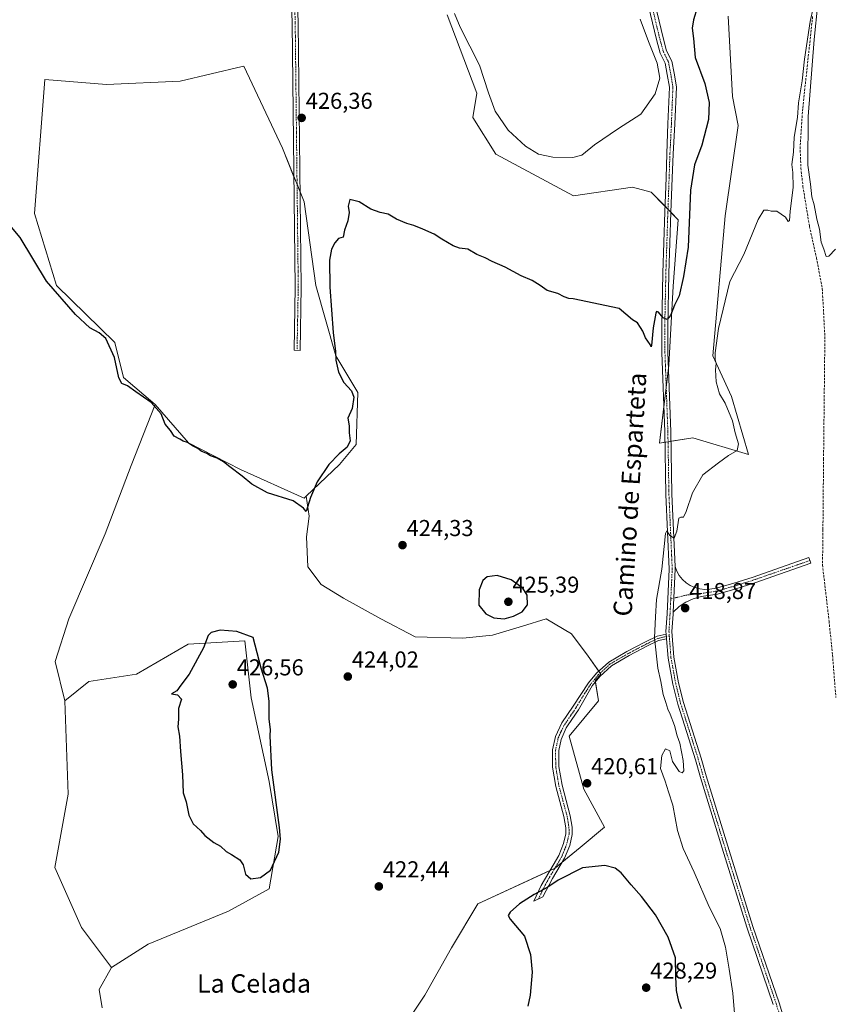
# Model space of a CAD drawing. Units: metres. Extents: x 614690 to 618157, y 4703928 to 4706301.
# Drawn here: x 615350 to 615705, y 4704284 to 4704712 of the extents above; entities that cross this region are included whole.
import ezdxf
from ezdxf.enums import TextEntityAlignment as Align

# ---------------------------------------------------------------- set-up
doc = ezdxf.new("R2010")
doc.units = ezdxf.units.M
doc.header["$MEASUREMENT"] = 0
doc.linetypes.add('TRAZO_Y_PUNTO', pattern=[1, 0.5, -0.25, 0, -0.25])
doc.linetypes.add('TRAZOSX2', pattern=[1.5, 1, -0.5])
for name, color, linetype, lineweight in [('Camino', 19, 'Continuous', 0), ('Camino Cxs', 19, 'Continuous', 0), ('Camino eje', 39, 'TRAZO_Y_PUNTO', 13), ('Carátula', 7, 'Continuous', 5), ('Corriente artificial lineal', 5, 'TRAZOSX2', 13), ('Cultivos herbáceos CxS', 92, 'Continuous', 0), ('Cultivos leñosos', 92, 'Continuous', 0), ('Cultivos leñosos CxS', 92, 'Continuous', 0), ('Curva de nivel maestra', 36, 'Continuous', 30), ('Curva de nivel normal', 36, 'Continuous', 0), ('Matorral', 135, 'Continuous', 0), ('Matorral CxS', 135, 'Continuous', 0), ('Pista no pavimentada', 254, 'Continuous', 13), ('Pista no pavimentada Cxs', 254, 'Continuous', 0), ('Pista pavimentada eje', 135, 'TRAZO_Y_PUNTO', 0), ('Punto de cota en terreno', 7, 'Continuous', 0), ('Rótulo de punto de cota en terreno', 19, 'Continuous', 0), ('Texto cartográfico', 19, 'Continuous', 0)]:
    doc.layers.add(name, color=color, linetype=linetype, lineweight=lineweight)
doc.styles.add('Arial', font='txt', dxfattribs={"height": 0.2})

# ---------------------------------------------------------------- blocks, each defined once
blk = doc.blocks.new('*U158')
at = {"layer": 'Cultivos herbáceos CxS', "color": 92, "linetype": 'Continuous', "lineweight": 0}
for points in [[(615536.33, 4704714.55, 429), (615549.22, 4704680.43, 428.17), (615547.59, 4704669.82, 427.46), (615557.6, 4704653.86, 426.93), (615591.39, 4704635.72, 427.3), (615617.04, 4704639.47, 427.2), (615625.18, 4704637.28, 427.11), (615636.99, 4704625.29, 426.33), (615634.75, 4704596.33, 425.43), (615632.91, 4704561.97, 423.91), (615628.82, 4704528.07, 421.82), (615643.27, 4704530.42, 421.73), (615667.61, 4704523.16, 419.12), (615660.12, 4704548.35, 419.36), (615651.96, 4704566.05, 420.09), (615657.4, 4704626.96, 420.49), (615663.03, 4704666.37, 421.28), (615660.6, 4704678.9, 421.82), (615658.65, 4704713.93, 422.52)], [(615513.88, 4704268.6, 422.93), (615526.69, 4704287.82, 423.18), (615538.22, 4704308.31, 423.28), (615549.75, 4704327.53, 422.76), (615583.06, 4704342.9, 423.4), (615594.19, 4704352.07, 422.97), (615604.84, 4704360.84, 421.67), (615595.88, 4704377.49, 420.58), (615589.47, 4704400.55, 422.17), (615602.28, 4704415.93, 421.34), (615600.83, 4704424.63, 421.52), (615603.25, 4704427.45, 421.33), (615597.69, 4704435.33, 421.86), (615590.55, 4704445.06, 422.97), (615579.52, 4704451.55, 423.82), (615569.14, 4704448.31, 424.09), (615556.16, 4704444.42, 424.49), (615543.18, 4704443.12, 424.67), (615522.42, 4704443.77, 424.38), (615507.5, 4704451.55, 424.48), (615491.28, 4704460.64, 424.61), (615481.54, 4704466.48, 424.71), (615475.7, 4704474.26, 424.79), (615475.06, 4704487.24, 424.79), (615476.35, 4704496.32, 424.88), (615474.97, 4704504.94, 425.08), (615489.42, 4704518.7, 424.66), (615496.71, 4704527.45, 424.34), (615496.71, 4704527.45, 424.34), (615497.44, 4704550.05, 424.53), (615487.96, 4704566.08, 425), (615479.22, 4704596.69, 425.67), (615474.12, 4704633.13, 425.97), (615464.64, 4704656.46, 426.23), (615447.88, 4704692.17, 427.34), (615447.16, 4704692, 427.46), (615420.18, 4704685.61, 427.45), (615388.11, 4704684.15, 427.21), (615361.15, 4704686.34, 426.4), (615356.77, 4704628.03, 425.38), (615366.25, 4704596.69, 425.29), (615391.76, 4704571.91, 425.43), (615395.4, 4704556.6, 424.94), (615409.25, 4704544.94, 424.92), (615398.8, 4704518.38, 423.73), (615387.55, 4704488.62, 423.15), (615371.68, 4704451.57, 422.38), (615365.72, 4704433.05, 422.44), (615369.91, 4704415.92, 422.81), (615371.36, 4704375.28, 422.62), (615365.55, 4704343.35, 421.22), (615377.16, 4704317.22, 421.15), (615390.21, 4704299.81, 421.31), (615384.91, 4704290.18, 421.14), (615386.23, 4704282.24, 421.39)]]:
    blk.add_polyline3d(points, dxfattribs=at)
blk = doc.blocks.new('5PATER')
at = {"layer": 'Carátula', "linetype": 'Continuous', "lineweight": 5}
h = blk.add_hatch(color=250, dxfattribs=at)
edge = h.paths.add_edge_path()
edge.add_ellipse((0, 0.01), major_axis=(-1.33, -1.34), ratio=0.999422, start_angle=0, end_angle=360)

msp = doc.modelspace()

# ---------------------------------------------------------------- linework, layer by layer
at = {"layer": 'Camino', "color": 19, "linetype": 'Continuous', "lineweight": 0}
for points in [[(615480.18, 4704807.35, 429.85), (615477.3, 4704805.37, 429.61), (615474.8, 4704802.93, 429.54), (615472.75, 4704800.11, 429.51), (615471.2, 4704796.99, 429.35), (615470.21, 4704793.65, 429.06), (615470.54, 4704768.42, 428.51), (615470.67, 4704740.32, 427.95), (615471.51, 4704710.84, 427.15), (615472.84, 4704595.98, 426.17), (615472.31, 4704568.44, 426.59), (615469.71, 4704568.49, 426.57), (615470.24, 4704595.99, 426.37), (615468.91, 4704710.79, 426.94), (615468.07, 4704740.28, 427.76), (615467.94, 4704768.4, 428.38), (615467.61, 4704793.58, 428.98), (615466.39, 4704796.19, 429.2), (615464.78, 4704798.58, 429.27), (615462.81, 4704800.68, 429.26), (615460.54, 4704802.44, 429.33), (615458.01, 4704803.82, 429.32)], [(615635.59, 4704474.42, 419.65), (615636.34, 4704472.36, 419.62), (615637.4, 4704470.45, 419.52), (615638.76, 4704468.73, 419.38), (615640.37, 4704467.25, 419.31), (615642.2, 4704466.04, 419.25), (615644.2, 4704465.15, 419.18), (615646.32, 4704464.58, 419.1), (615648.5, 4704464.36, 418.99), (615650.68, 4704464.49, 418.88), (615653.46, 4704464.91, 418.74), (615660.77, 4704467, 418.58), (615669.52, 4704469.74, 418.53), (615693.84, 4704478.2, 418.01), (615694.7, 4704475.74, 417.9), (615670.34, 4704467.27, 418.45), (615661.52, 4704464.51, 418.51), (615654.02, 4704462.37, 418.63), (615646.94, 4704461.28, 418.84), (615643.5, 4704460.35, 418.92), (615640.26, 4704458.87, 418.99), (615637.31, 4704456.88, 419.19), (615634.73, 4704454.43, 419.21)], [(615634.73, 4704454.43, 419.21), (615635.64, 4704473.22, 419.62), (615635.59, 4704474.42, 419.65)], [(615631.85, 4704442.9, 419.28), (615628.4, 4704442.08, 419.65), (615623.62, 4704439.76, 420.27), (615615.58, 4704435.54, 420.74), (615607.89, 4704431.11, 421.09), (615602.86, 4704426.47, 421.35), (615599.46, 4704422.38, 421.69), (615594.13, 4704413, 422.29), (615593.52, 4704411.99, 422.36), (615589.06, 4704405.37, 422.42), (615588.18, 4704404.06, 422.4), (615585.95, 4704399.07, 422.24), (615584.93, 4704394.2, 422.01), (615585.01, 4704387.23, 421.45), (615586.36, 4704379.23, 421.37), (615589.95, 4704365.83, 421.76), (615590.76, 4704360.91, 422.18), (615590.84, 4704357.75, 422.4), (615589.69, 4704352.89, 422.7), (615587.41, 4704347.32, 423.08), (615582.18, 4704338.59, 423.94), (615578.07, 4704330.49, 425.34), (615574.05, 4704328.66, 425.34), (615577.35, 4704335.54, 424.05), (615582.5, 4704344.39, 423.26), (615584.93, 4704348.55, 422.95), (615587.05, 4704353.74, 422.69), (615588.07, 4704358.03, 422.39), (615588, 4704360.65, 422.22), (615587.18, 4704365.56, 421.94), (615583.65, 4704378.64, 421.68), (615582.25, 4704386.98, 421.86), (615582.16, 4704394.49, 422.19), (615583.47, 4704400.42, 422.4), (615586.26, 4704406.23, 422.54), (615591.21, 4704413.51, 422.54), (615597.93, 4704423.66, 421.92), (615601.41, 4704427.85, 421.42), (615606.7, 4704432.73, 421.16), (615614.62, 4704437.29, 420.8), (615622.72, 4704441.54, 420.34), (615627.73, 4704443.98, 419.71), (615631.69, 4704444.92, 419.27)], [(615631.69, 4704444.92, 419.27), (615631.85, 4704442.9, 419.28)]]:
    msp.add_polyline3d(points, dxfattribs=at)
at = {"layer": 'Camino Cxs', "color": 19, "linetype": 'Continuous', "lineweight": 0}
for points in [[(615458.01, 4704803.82, 429.32), (615480.18, 4704807.35, 429.85), (615477.3, 4704805.37, 429.61), (615474.8, 4704802.93, 429.54), (615472.75, 4704800.11, 429.51), (615471.2, 4704796.99, 429.35), (615470.21, 4704793.65, 429.06), (615470.54, 4704768.42, 428.51), (615470.67, 4704740.32, 427.95), (615471.51, 4704710.84, 427.15), (615472.84, 4704595.98, 426.17), (615472.31, 4704568.44, 426.59), (615469.71, 4704568.49, 426.57), (615470.24, 4704595.99, 426.37), (615468.91, 4704710.79, 426.94), (615468.07, 4704740.28, 427.76), (615467.94, 4704768.4, 428.38), (615467.61, 4704793.58, 428.98), (615466.39, 4704796.19, 429.2), (615464.78, 4704798.58, 429.27), (615462.81, 4704800.68, 429.26), (615460.54, 4704802.44, 429.33), (615458.01, 4704803.82, 429.32)], [(615634.73, 4704454.43, 419.21), (615635.64, 4704473.22, 419.62), (615635.59, 4704474.42, 419.65), (615636.34, 4704472.36, 419.62), (615637.4, 4704470.45, 419.52), (615638.76, 4704468.73, 419.38), (615640.37, 4704467.25, 419.31), (615642.2, 4704466.04, 419.25), (615644.2, 4704465.15, 419.18), (615646.32, 4704464.58, 419.1), (615648.5, 4704464.36, 418.99), (615650.68, 4704464.49, 418.88), (615653.46, 4704464.91, 418.74), (615660.77, 4704467, 418.58), (615669.52, 4704469.74, 418.53), (615693.84, 4704478.2, 418.01), (615694.7, 4704475.74, 417.9), (615670.34, 4704467.27, 418.45), (615661.52, 4704464.51, 418.51), (615654.02, 4704462.37, 418.63), (615646.94, 4704461.28, 418.84), (615643.5, 4704460.35, 418.92), (615640.26, 4704458.87, 418.99), (615637.31, 4704456.88, 419.19), (615634.73, 4704454.43, 419.21)], [(615631.85, 4704442.9, 419.28), (615628.4, 4704442.08, 419.65), (615623.62, 4704439.76, 420.27), (615615.58, 4704435.54, 420.74), (615607.89, 4704431.11, 421.09), (615602.86, 4704426.47, 421.35), (615599.46, 4704422.38, 421.69), (615594.13, 4704413, 422.29), (615593.52, 4704411.99, 422.36), (615589.06, 4704405.37, 422.42), (615588.18, 4704404.06, 422.4), (615585.95, 4704399.07, 422.24), (615584.93, 4704394.2, 422.01), (615585.01, 4704387.23, 421.45), (615586.36, 4704379.23, 421.37), (615589.95, 4704365.83, 421.76), (615590.76, 4704360.91, 422.18), (615590.84, 4704357.75, 422.4), (615589.69, 4704352.89, 422.7), (615587.41, 4704347.32, 423.08), (615582.18, 4704338.59, 423.94), (615578.07, 4704330.49, 425.34), (615574.05, 4704328.66, 425.34), (615577.35, 4704335.54, 424.05), (615582.5, 4704344.39, 423.26), (615584.93, 4704348.55, 422.95), (615587.05, 4704353.74, 422.69), (615588.07, 4704358.03, 422.39), (615588, 4704360.65, 422.22), (615587.18, 4704365.56, 421.94), (615583.65, 4704378.64, 421.68), (615582.25, 4704386.98, 421.86), (615582.16, 4704394.49, 422.19), (615583.47, 4704400.42, 422.4), (615586.26, 4704406.23, 422.54), (615591.21, 4704413.51, 422.54), (615597.93, 4704423.66, 421.92), (615601.41, 4704427.85, 421.42), (615606.7, 4704432.73, 421.16), (615614.62, 4704437.29, 420.8), (615622.72, 4704441.54, 420.34), (615627.73, 4704443.98, 419.71), (615631.69, 4704444.92, 419.27), (615631.85, 4704442.9, 419.28)]]:
    msp.add_polyline3d(points, close=True, dxfattribs=at)
at = {"layer": 'Camino eje', "color": 39, "linetype": 'TRAZO_Y_PUNTO', "lineweight": 13}
for points in [[(615468.44, 4704806.8, 429.6), (615468.91, 4704793.61, 429.02), (615469.24, 4704768.41, 428.44), (615469.37, 4704740.3, 427.85), (615470.21, 4704710.82, 427.05), (615471.54, 4704595.99, 426.23), (615471.01, 4704568.47, 426.6)], [(615694.27, 4704476.97, 417.96), (615669.93, 4704468.51, 418.53), (615661.15, 4704465.75, 418.55), (615653.74, 4704463.64, 418.74), (615646.12, 4704462.47, 419), (615640.72, 4704461.94, 419.22), (615633.71, 4704460.25, 419.4)], [(615633.05, 4704444.21, 419.24), (615628.06, 4704443.03, 419.68), (615623.17, 4704440.65, 420.31), (615615.1, 4704436.42, 420.77), (615607.29, 4704431.92, 421.12), (615602.14, 4704427.16, 421.38), (615598.7, 4704423.02, 421.8), (615596.28, 4704419.15, 421.94), (615592.67, 4704413.26, 422.42), (615592.37, 4704412.75, 422.45), (615590.14, 4704409.44, 422.52), (615587.66, 4704405.8, 422.48), (615587.22, 4704405.15, 422.47), (615585.83, 4704402.24, 422.39), (615584.71, 4704399.75, 422.32), (615584.06, 4704396.78, 422.2), (615583.55, 4704394.35, 422.1), (615583.63, 4704387.11, 421.65), (615584.33, 4704382.94, 421.3), (615585.01, 4704378.94, 421.53), (615586.77, 4704372.4, 421.57), (615588.57, 4704365.7, 421.86), (615588.98, 4704363.24, 422.04), (615589.38, 4704360.78, 422.2), (615589.42, 4704359.47, 422.29), (615589.46, 4704357.89, 422.39), (615588.88, 4704355.46, 422.55), (615588.37, 4704353.32, 422.69), (615587.23, 4704350.53, 422.84), (615586.17, 4704347.94, 422.97), (615584.96, 4704345.86, 423.15), (615582.34, 4704341.49, 423.57), (615579.77, 4704337.07, 424.04), (615577.71, 4704333.02, 424.7), (615576.06, 4704329.58, 425.34)]]:
    msp.add_polyline3d(points, dxfattribs=at)
at = {"layer": 'Corriente artificial lineal', "color": 5, "linetype": 'TRAZOSX2', "lineweight": 13}
msp.add_polyline3d([(615695.46, 4704713.8, 419.83), (615691.13, 4704673.71, 419.26), (615690.01, 4704657.05, 419.47), (615690.34, 4704647.82, 419.22), (615691.25, 4704639.84, 418.94), (615694.07, 4704622.41, 419.22), (615697.1, 4704608.75, 418.88), (615699.66, 4704595.37, 418.56), (615700.79, 4704574.48, 417.94), (615700.22, 4704521.41, 417.47), (615699.94, 4704490.36, 417.3), (615699.77, 4704475.03, 417.42), (615702.6, 4704450.54, 416.63), (615704.12, 4704435.78, 416.91), (615705.57, 4704417.27, 416.24)], dxfattribs=at)
at = {"layer": 'Cultivos herbáceos CxS', "color": 92, "linetype": 'Continuous', "lineweight": 0}
for points in [[(615658.65, 4704713.93, 422.52), (615660.6, 4704678.9, 421.82), (615663.03, 4704666.37, 421.28), (615657.4, 4704626.96, 420.49), (615651.96, 4704566.05, 420.09), (615660.12, 4704548.35, 419.36), (615667.61, 4704523.16, 419.12), (615643.27, 4704530.42, 421.73), (615633.81, 4704528.88, 421.88), (615632.51, 4704528.67, 421.9), (615631.22, 4704528.46, 421.91), (615628.82, 4704528.07, 421.82), (615630.74, 4704543.94, 422.97), (615631.73, 4704552.22, 423.41), (615632.73, 4704560.5, 423.85), (615632.91, 4704561.97, 423.91), (615634.75, 4704596.33, 425.43), (615636.99, 4704625.29, 426.33), (615633.73, 4704628.59, 426.73), (615632.48, 4704629.86, 426.84), (615631.23, 4704631.14, 426.92), (615625.18, 4704637.28, 427.11), (615617.04, 4704639.47, 427.2), (615591.39, 4704635.72, 427.3), (615557.6, 4704653.86, 426.93), (615547.59, 4704669.82, 427.46), (615549.22, 4704680.43, 428.17), (615536.33, 4704714.55, 429)], [(615409.25, 4704544.94, 424.92), (615395.4, 4704556.61, 424.94), (615391.76, 4704571.91, 425.43), (615366.25, 4704596.69, 425.29), (615356.77, 4704628.03, 425.38), (615361.15, 4704686.34, 426.4), (615388.11, 4704684.15, 427.21), (615420.18, 4704685.61, 427.45), (615447.16, 4704692, 427.46), (615447.88, 4704692.17, 427.34), (615464.64, 4704656.46, 426.23), (615469.68, 4704644.05, 426.23), (615471.02, 4704640.76, 426.2), (615472.36, 4704637.46, 426.11), (615474.12, 4704633.13, 425.97), (615479.22, 4704596.69, 425.67), (615487.96, 4704566.08, 425), (615497.44, 4704550.05, 424.53), (615496.71, 4704527.45, 424.34)], [(615369.91, 4704415.92, 422.81), (615365.72, 4704433.05, 422.44), (615371.68, 4704451.57, 422.38), (615387.55, 4704488.62, 423.15), (615398.8, 4704518.38, 423.73), (615409.25, 4704544.94, 424.92)], [(615496.71, 4704527.45, 424.34), (615489.42, 4704518.7, 424.66), (615474.97, 4704504.94, 425.08)], [(615474.97, 4704504.94, 425.08), (615476.35, 4704496.32, 424.88), (615475.06, 4704487.24, 424.79), (615475.7, 4704474.26, 424.79), (615481.54, 4704466.48, 424.71), (615491.28, 4704460.64, 424.61), (615507.5, 4704451.55, 424.48), (615522.42, 4704443.77, 424.38), (615543.18, 4704443.12, 424.67), (615556.16, 4704444.42, 424.49), (615569.14, 4704448.31, 424.09), (615579.52, 4704451.55, 423.82), (615590.55, 4704445.06, 422.97), (615597.69, 4704435.33, 421.86), (615602.35, 4704428.72, 421.37), (615602.94, 4704427.9, 421.34), (615603.25, 4704427.45, 421.33), (615600.83, 4704424.63, 421.52), (615600.92, 4704424.12, 421.51), (615602.28, 4704415.93, 421.34), (615589.47, 4704400.55, 422.17), (615595.87, 4704377.49, 420.58), (615604.84, 4704360.84, 421.68), (615594.19, 4704352.07, 422.97), (615586.42, 4704345.67, 423.15), (615583.31, 4704343.1, 423.37), (615583.06, 4704342.9, 423.4), (615581.11, 4704342, 423.45), (615549.75, 4704327.53, 422.76), (615538.22, 4704308.31, 423.28), (615526.69, 4704287.82, 423.18), (615513.88, 4704268.6, 422.93)], [(615390.21, 4704299.81, 421.31), (615377.16, 4704317.22, 421.15), (615365.55, 4704343.35, 421.22), (615371.36, 4704375.28, 422.62), (615369.91, 4704415.92, 422.81)], [(615386.23, 4704282.24, 421.39), (615384.91, 4704290.18, 421.14), (615390.21, 4704299.81, 421.31)]]:
    msp.add_polyline3d(points, dxfattribs=at)
at = {"layer": 'Cultivos leñosos', "color": 92, "linetype": 'Continuous', "lineweight": 0}
for points in [[(615409.25, 4704544.94, 424.92), (615395.4, 4704556.61, 424.94), (615391.76, 4704571.91, 425.43), (615366.25, 4704596.69, 425.29), (615356.77, 4704628.03, 425.38), (615361.15, 4704686.34, 426.4), (615388.11, 4704684.15, 427.21), (615420.18, 4704685.61, 427.45), (615447.16, 4704692, 427.46), (615447.88, 4704692.17, 427.34), (615464.64, 4704656.46, 426.23), (615469.68, 4704644.05, 426.23), (615471.02, 4704640.76, 426.2), (615472.36, 4704637.46, 426.11), (615474.12, 4704633.13, 425.97), (615479.22, 4704596.69, 425.67), (615487.96, 4704566.08, 425), (615497.44, 4704550.05, 424.53), (615496.71, 4704527.45, 424.34)], [(615369.91, 4704415.92, 422.81), (615365.72, 4704433.05, 422.44), (615371.68, 4704451.57, 422.38), (615387.55, 4704488.62, 423.15), (615398.8, 4704518.38, 423.73), (615409.25, 4704544.94, 424.92)], [(615474.97, 4704504.94, 425.08), (615474.11, 4704504.13, 425.03), (615446.42, 4704516.52, 425.08), (615423.82, 4704528.18, 424.76), (615409.25, 4704544.94, 424.92)], [(615474.97, 4704504.94, 425.08), (615474.11, 4704504.13, 425.03), (615446.42, 4704516.52, 425.08), (615423.82, 4704528.18, 424.76), (615409.25, 4704544.94, 424.92)], [(615496.71, 4704527.45, 424.34), (615489.42, 4704518.7, 424.66), (615474.97, 4704504.94, 425.08)], [(615474.97, 4704504.94, 425.08), (615476.35, 4704496.32, 424.88), (615475.06, 4704487.24, 424.79), (615475.7, 4704474.26, 424.79), (615481.54, 4704466.48, 424.71), (615491.28, 4704460.64, 424.61), (615507.5, 4704451.55, 424.48), (615522.42, 4704443.77, 424.38), (615543.18, 4704443.12, 424.67), (615556.16, 4704444.42, 424.49), (615569.14, 4704448.31, 424.09), (615579.52, 4704451.55, 423.82), (615590.55, 4704445.06, 422.97), (615597.69, 4704435.33, 421.86), (615602.35, 4704428.72, 421.37), (615602.94, 4704427.9, 421.34), (615603.25, 4704427.45, 421.33), (615600.83, 4704424.63, 421.52), (615600.92, 4704424.12, 421.51), (615602.28, 4704415.93, 421.34), (615589.47, 4704400.55, 422.17), (615595.87, 4704377.49, 420.58), (615604.84, 4704360.84, 421.68), (615594.19, 4704352.07, 422.97), (615586.42, 4704345.67, 423.15), (615583.31, 4704343.1, 423.37), (615583.06, 4704342.9, 423.4), (615581.11, 4704342, 423.45), (615549.75, 4704327.53, 422.76), (615538.22, 4704308.31, 423.28), (615526.69, 4704287.82, 423.18), (615513.88, 4704268.6, 422.93)], [(615390.21, 4704299.81, 421.31), (615406.17, 4704309.97, 421.6), (615441.2, 4704324.27, 422.12), (615458.83, 4704334.11, 423.33), (615462.73, 4704356.82, 425.19), (615458.83, 4704380.83, 425.16), (615451.05, 4704417.16, 425.62), (615448.24, 4704442.04, 425.12), (615423.58, 4704440.59, 424.61), (615401.09, 4704427.55, 424.05), (615380.32, 4704424.3, 423.65), (615369.91, 4704415.92, 422.81)], [(615386.23, 4704282.24, 421.39), (615384.91, 4704290.18, 421.14), (615390.21, 4704299.81, 421.31)]]:
    msp.add_polyline3d(points, dxfattribs=at)
at = {"layer": 'Cultivos leñosos CxS', "color": 92, "linetype": 'Continuous', "lineweight": 0}
msp.add_polyline3d([(615474.97, 4704504.94, 425.08), (615474.11, 4704504.13, 425.03), (615446.42, 4704516.52, 425.08), (615423.82, 4704528.18, 424.76), (615409.25, 4704544.94, 424.92), (615395.4, 4704556.6, 424.94), (615391.76, 4704571.91, 425.43), (615366.25, 4704596.69, 425.29), (615356.77, 4704628.03, 425.38), (615361.15, 4704686.34, 426.4), (615388.11, 4704684.15, 427.21), (615420.18, 4704685.61, 427.45), (615447.16, 4704692, 427.46), (615447.88, 4704692.17, 427.34), (615464.64, 4704656.46, 426.23), (615474.12, 4704633.13, 425.97), (615479.22, 4704596.69, 425.67), (615487.96, 4704566.08, 425), (615497.44, 4704550.05, 424.53), (615496.71, 4704527.45, 424.34), (615489.42, 4704518.7, 424.66), (615474.97, 4704504.94, 425.08)], close=True, dxfattribs=at)
msp.add_polyline3d([(615386.23, 4704282.24, 421.39), (615384.91, 4704290.18, 421.14), (615390.21, 4704299.81, 421.31), (615406.17, 4704309.97, 421.6), (615441.21, 4704324.27, 422.12), (615458.83, 4704334.11, 423.33), (615462.73, 4704356.82, 425.19), (615458.83, 4704380.83, 425.16), (615451.05, 4704417.16, 425.62), (615448.24, 4704442.04, 425.12), (615423.58, 4704440.59, 424.61), (615401.09, 4704427.55, 424.05), (615380.32, 4704424.3, 423.65), (615369.91, 4704415.92, 422.81), (615365.72, 4704433.05, 422.44), (615371.68, 4704451.57, 422.38), (615387.55, 4704488.62, 423.15), (615398.8, 4704518.38, 423.73), (615409.25, 4704544.94, 424.92), (615423.82, 4704528.18, 424.76), (615446.42, 4704516.52, 425.08), (615474.11, 4704504.13, 425.03), (615474.97, 4704504.94, 425.08), (615474.97, 4704504.94, 425.08), (615476.35, 4704496.32, 424.88), (615475.06, 4704487.24, 424.79), (615475.7, 4704474.26, 424.79), (615481.54, 4704466.48, 424.71), (615491.28, 4704460.64, 424.61), (615507.5, 4704451.55, 424.48), (615522.42, 4704443.77, 424.38), (615543.18, 4704443.12, 424.67), (615556.16, 4704444.42, 424.49), (615569.14, 4704448.31, 424.09), (615579.52, 4704451.55, 423.82), (615590.55, 4704445.06, 422.97), (615597.69, 4704435.33, 421.86), (615603.25, 4704427.45, 421.33), (615600.83, 4704424.63, 421.52), (615602.28, 4704415.93, 421.34), (615589.47, 4704400.55, 422.17), (615595.88, 4704377.49, 420.58), (615604.84, 4704360.84, 421.67), (615594.19, 4704352.07, 422.97), (615583.06, 4704342.9, 423.4), (615549.75, 4704327.53, 422.76), (615538.22, 4704308.31, 423.28), (615526.69, 4704287.82, 423.18), (615513.88, 4704268.6, 422.93)], dxfattribs=at)
at = {"layer": 'Curva de nivel maestra', "color": 36, "linetype": 'Continuous', "lineweight": 30}
for points in [[(615645.17, 4704717.62, 425), (615643.59, 4704712.35, 425), (615643.02, 4704708.69, 425), (615643.57, 4704704.14, 425), (615644.3, 4704695.88, 425), (615648.48, 4704684.55, 425), (615650.37, 4704676.38, 425), (615650.1, 4704668.99, 425), (615647.18, 4704657.73, 425), (615644.04, 4704649.15, 425), (615642.36, 4704638.22, 425), (615641.32, 4704613.41, 425), (615639.23, 4704600.55, 425), (615637.43, 4704592.15, 425), (615635.38, 4704588.15, 425), (615633.6, 4704583.62, 425), (615632.07, 4704581.9, 425), (615630.46, 4704582.67, 425), (615628.36, 4704585.06, 425), (615627.51, 4704585.34, 425), (615627.17, 4704584.59, 425), (615625.98, 4704578.26, 425), (615625.35, 4704570.62, 425), (615625.24, 4704569.91, 425), (615624.7, 4704570.94, 425), (615622.67, 4704573.9, 425), (615621.57, 4704576.78, 425), (615620.56, 4704578.43, 425), (615619.27, 4704580.48, 425), (615617.02, 4704581.72, 425), (615611.28, 4704586.64, 425), (615591.28, 4704590.87, 425), (615589.28, 4704590.98, 425), (615587.28, 4704591.71, 425), (615584.61, 4704593.15, 425), (615579.92, 4704594.52, 425), (615576.85, 4704596.64, 425), (615573.36, 4704598.81, 425), (615568.64, 4704600.88, 425), (615561.61, 4704604.63, 425), (615555.95, 4704607.06, 425), (615552.95, 4704608.71, 425), (615549.32, 4704610.22, 425), (615545.43, 4704612.48, 425), (615541.75, 4704612.95, 425), (615538.99, 4704613.93, 425), (615534.07, 4704616.85, 425), (615530.71, 4704619.04, 425), (615525.7, 4704621.13, 425), (615521.85, 4704622.86, 425), (615518.78, 4704623.65, 425), (615514.27, 4704625.56, 425), (615510.69, 4704627.8, 425), (615507.19, 4704628.45, 425), (615503.06, 4704629.91, 425), (615498.05, 4704633.06, 425), (615494.02, 4704634.08, 425), (615493.26, 4704631.19, 425), (615493.72, 4704628.49, 425), (615493.16, 4704624.82, 425), (615491.64, 4704620.82, 425), (615491.11, 4704617.65, 425), (615489.11, 4704617.17, 425), (615487.39, 4704615.31, 425), (615486.02, 4704612.55, 425), (615485.21, 4704607.64, 425), (615485.28, 4704595.9, 425), (615486.69, 4704576.2, 425), (615487.68, 4704567.91, 425), (615487.91, 4704564.21, 425), (615489.1, 4704558.91, 425), (615491.31, 4704554.44, 425), (615494.68, 4704550.78, 425), (615495.8, 4704548.08, 425), (615495, 4704543.15, 425), (615493.19, 4704538.95, 425), (615493.67, 4704535.66, 425), (615493.7, 4704532.61, 425), (615494.1, 4704529.07, 425), (615492.81, 4704526.3, 425), (615489.28, 4704523.43, 425), (615484.92, 4704518.74, 425), (615479.77, 4704511.18, 425), (615476.9, 4704504.46, 425), (615474.92, 4704498.32, 425), (615473.87, 4704499.77, 425), (615469.34, 4704502.97, 425), (615458.18, 4704506.41, 425), (615451.32, 4704510.19, 425), (615447.18, 4704513.72, 425), (615441.7, 4704517.76, 425), (615439.02, 4704519.98, 425), (615436.18, 4704521.58, 425), (615433.38, 4704522.59, 425), (615431.74, 4704523.61, 425), (615429.34, 4704524.55, 425), (615427.82, 4704525.69, 425), (615425.43, 4704526.94, 425), (615423.27, 4704528.36, 425), (615421.43, 4704528.94, 425), (615419.98, 4704529.85, 425), (615417.57, 4704531.11, 425), (615415.89, 4704533.6, 425), (615413.62, 4704536.32, 425), (615411.85, 4704540.82, 425), (615407.53, 4704545.79, 425), (615400.82, 4704550.41, 425), (615397.22, 4704553.06, 425), (615394.73, 4704553.97, 425), (615393.5, 4704556.44, 425), (615391.49, 4704565.3, 425), (615387.78, 4704573.65, 425), (615384.82, 4704576.02, 425), (615380.85, 4704578.25, 425), (615374.56, 4704583.99, 425), (615361.89, 4704598.53, 425), (615350.54, 4704617.59, 425), (615345.2, 4704623.8, 425)], [(615561.13, 4704451.62, 425), (615565.28, 4704452.67, 425), (615569.03, 4704454.59, 425), (615571.39, 4704457.6, 425), (615571.13, 4704461.83, 425), (615569.34, 4704464.88, 425), (615564.22, 4704468.51, 425), (615558.11, 4704470.48, 425), (615553.75, 4704469.86, 425), (615551.96, 4704468.32, 425), (615550.26, 4704464.15, 425), (615550.08, 4704457.58, 425), (615553.13, 4704453.72, 425), (615556.69, 4704452.07, 425), (615561.13, 4704451.62, 425)], [(615450.84, 4704338.37, 425), (615455.11, 4704338.94, 425), (615459.44, 4704342.13, 425), (615463.09, 4704349.98, 425), (615463.79, 4704355.59, 425), (615463.33, 4704360.78, 425), (615460.04, 4704385.91, 425), (615459.28, 4704400.64, 425), (615459.44, 4704403.46, 425), (615458.86, 4704407.9, 425), (615458.93, 4704415.72, 425), (615458.18, 4704421.42, 425), (615455.35, 4704430.05, 425), (615451.87, 4704443.41, 425), (615444.84, 4704445.99, 425), (615437.54, 4704446.68, 425), (615433.64, 4704445.59, 425), (615432.39, 4704444.26, 425), (615430.26, 4704438.91, 425), (615424.1, 4704427.53, 425), (615420.43, 4704422.76, 425), (615418.68, 4704420.23, 425), (615416.38, 4704418.98, 425), (615418.92, 4704418.42, 425), (615420.67, 4704416.6, 425), (615419.41, 4704412.61, 425), (615419.46, 4704407.85, 425), (615419.07, 4704404.58, 425), (615419.77, 4704400.49, 425), (615420.28, 4704393.86, 425), (615421.21, 4704383.67, 425), (615421.43, 4704375.86, 425), (615422.72, 4704371.92, 425), (615423.92, 4704366.13, 425), (615425.76, 4704362.36, 425), (615428.96, 4704359.43, 425), (615430.9, 4704357.24, 425), (615434.8, 4704354.2, 425), (615437.65, 4704352.64, 425), (615440.13, 4704350.33, 425), (615442.48, 4704349, 425), (615446.1, 4704346.63, 425), (615447.59, 4704344.45, 425), (615448.58, 4704340.44, 425), (615450.84, 4704338.37, 425)], [(615638.44, 4704281.82, 425), (615637.19, 4704285.06, 425), (615636.2, 4704289.73, 425), (615635.93, 4704295.8, 425), (615635.78, 4704304.05, 425), (615632.56, 4704313.02, 425), (615627.07, 4704322.66, 425), (615620.9, 4704330.7, 425), (615616.49, 4704335.8, 425), (615612.09, 4704341.05, 425), (615609.47, 4704343, 425), (615604.96, 4704344.18, 425), (615595.34, 4704343.11, 425), (615584.74, 4704337.87, 425), (615580.15, 4704334.71, 425), (615574.28, 4704331.64, 425), (615567.8, 4704327.46, 425), (615563.86, 4704323.95, 425), (615562.95, 4704322.37, 425), (615563.83, 4704320.8, 425), (615570.01, 4704313.44, 425), (615572.66, 4704305.48, 425), (615573.33, 4704297.7, 425), (615572.55, 4704287.7, 425), (615571.5, 4704283.03, 425)]]:
    msp.add_polyline3d(points, dxfattribs=at)
at = {"layer": 'Curva de nivel normal', "color": 36, "linetype": 'Continuous', "lineweight": 0}
for points in [[(615661.62, 4704277.99, 420), (615660.77, 4704288.57, 420), (615659.14, 4704299.03, 420), (615657.53, 4704308.65, 420), (615655.24, 4704316.8, 420), (615650.47, 4704326.23, 420), (615643.86, 4704341.3, 420), (615639.08, 4704351.58, 420), (615636.62, 4704359.49, 420), (615634.61, 4704370.48, 420), (615632.73, 4704376.22, 420), (615631.24, 4704380.91, 420), (615629.27, 4704386.35, 420), (615629.8, 4704392.15, 420), (615631.41, 4704394.98, 420), (615633.31, 4704394.14, 420), (615634.48, 4704389.54, 420), (615636.2, 4704386.82, 420), (615637.39, 4704385.07, 420), (615638.65, 4704384.49, 420), (615639.37, 4704385.4, 420), (615639.15, 4704389.84, 420), (615637.61, 4704397.45, 420), (615636.46, 4704400.67, 420), (615635.33, 4704405.2, 420), (615633.51, 4704410.05, 420), (615632.37, 4704412.24, 420), (615631.54, 4704415.08, 420), (615630.4, 4704418.61, 420), (615629.36, 4704424.23, 420), (615628.08, 4704430.15, 420), (615626.68, 4704443.32, 420), (615627.1, 4704452.49, 420), (615627.49, 4704459.97, 420), (615629.81, 4704473.18, 420), (615631.43, 4704488.67, 420), (615631.99, 4704489.83, 420), (615633.28, 4704487.78, 420), (615635.14, 4704486.63, 420), (615636.38, 4704489.72, 420), (615637.26, 4704495.4, 420), (615638.11, 4704495.83, 420), (615639.22, 4704495.86, 420), (615640.45, 4704498.3, 420), (615643.09, 4704506.49, 420), (615647.7, 4704514.32, 420), (615654.44, 4704519.49, 420), (615658.78, 4704522.65, 420), (615662.67, 4704524.87, 420), (615663.19, 4704527.69, 420), (615661.69, 4704532.58, 420), (615660.53, 4704537.81, 420), (615657.44, 4704545.41, 420), (615654.92, 4704549.46, 420), (615653.44, 4704554.73, 420), (615653.12, 4704559.93, 420), (615653.4, 4704562.69, 420), (615652.96, 4704564.44, 420), (615652.97, 4704567.42, 420), (615654.55, 4704577.95, 420), (615659.37, 4704598.44, 420), (615665.54, 4704610.14, 420), (615671.81, 4704625.4, 420), (615674.23, 4704629.51, 420), (615675.93, 4704629.47, 420), (615677.41, 4704629.1, 420), (615679.84, 4704628.99, 420), (615683.71, 4704626.41, 420), (615684.74, 4704624.56, 420), (615685.38, 4704625.03, 420), (615685.68, 4704628.82, 420), (615686.92, 4704639.42, 420), (615686.8, 4704645.87, 420), (615686.39, 4704649.42, 420), (615687.14, 4704654.76, 420), (615687.42, 4704661.25, 420), (615688.84, 4704669.76, 420), (615689.34, 4704676.15, 420), (615690.94, 4704685.82, 420), (615691.86, 4704695.15, 420), (615694.4, 4704711.62, 420), (615696.93, 4704723.37, 420)], [(615697.72, 4704719.49, 420), (615696.07, 4704703.75, 420), (615693.49, 4704670.21, 420), (615693.33, 4704649.08, 420), (615694.47, 4704640.78, 420), (615695.17, 4704635.34, 420), (615696.15, 4704631.74, 420), (615697.3, 4704625.54, 420), (615698.41, 4704621.25, 420), (615699.22, 4704615.56, 420), (615700.37, 4704612.42, 420), (615701.3, 4704609.35, 420), (615702.55, 4704609.45, 420), (615705.43, 4704612.55, 420)], [(615539.55, 4704715.02, 430), (615542.09, 4704709.17, 430), (615550.48, 4704692.52, 430), (615554.31, 4704680.49, 430), (615557.26, 4704672.53, 430), (615562.97, 4704664.28, 430), (615570.4, 4704657.27, 430), (615576.12, 4704653.91, 430), (615582.32, 4704652.53, 430), (615591.08, 4704652.34, 430), (615594.96, 4704653.46, 430), (615600.48, 4704657.89, 430), (615610.95, 4704664.97, 430), (615620.68, 4704671.24, 430), (615626.93, 4704680.09, 430), (615628.98, 4704686.93, 430), (615627.79, 4704693.52, 430), (615624.06, 4704702.82, 430), (615620.41, 4704712.65, 430)]]:
    msp.add_polyline3d(points, dxfattribs=at)
at = {"layer": 'Matorral', "color": 135, "linetype": 'Continuous', "lineweight": 0}
for points in [[(615658.65, 4704713.93, 422.52), (615660.6, 4704678.9, 421.82), (615663.03, 4704666.37, 421.28), (615657.4, 4704626.96, 420.49), (615651.96, 4704566.05, 420.09), (615660.12, 4704548.35, 419.36), (615667.61, 4704523.16, 419.12), (615643.27, 4704530.42, 421.73), (615633.81, 4704528.88, 421.88), (615632.51, 4704528.67, 421.9), (615631.22, 4704528.46, 421.91), (615628.82, 4704528.07, 421.82), (615630.74, 4704543.94, 422.97), (615631.73, 4704552.22, 423.41), (615632.73, 4704560.5, 423.85), (615632.91, 4704561.97, 423.91), (615634.75, 4704596.33, 425.43), (615636.99, 4704625.29, 426.33), (615633.73, 4704628.59, 426.73), (615632.48, 4704629.86, 426.84), (615631.23, 4704631.14, 426.92), (615625.18, 4704637.28, 427.11), (615617.04, 4704639.47, 427.2), (615591.39, 4704635.72, 427.3), (615557.6, 4704653.86, 426.93), (615547.59, 4704669.82, 427.46), (615549.22, 4704680.43, 428.17), (615536.33, 4704714.55, 429)], [(615390.21, 4704299.81, 421.31), (615406.17, 4704309.97, 421.6), (615441.2, 4704324.27, 422.12), (615458.83, 4704334.11, 423.33), (615462.73, 4704356.82, 425.19), (615458.83, 4704380.83, 425.16), (615451.05, 4704417.16, 425.62), (615448.24, 4704442.04, 425.12), (615423.58, 4704440.59, 424.61), (615401.09, 4704427.55, 424.05), (615380.32, 4704424.3, 423.65), (615369.91, 4704415.92, 422.81)], [(615390.21, 4704299.81, 421.31), (615377.16, 4704317.22, 421.15), (615365.55, 4704343.35, 421.22), (615371.36, 4704375.28, 422.62), (615369.91, 4704415.92, 422.81)]]:
    msp.add_polyline3d(points, dxfattribs=at)
at = {"layer": 'Matorral CxS', "color": 135, "linetype": 'Continuous', "lineweight": 0}
msp.add_polyline3d([(615658.65, 4704713.93, 422.52), (615660.6, 4704678.9, 421.82), (615663.03, 4704666.37, 421.28), (615657.4, 4704626.96, 420.49), (615651.96, 4704566.05, 420.09), (615660.12, 4704548.35, 419.36), (615667.61, 4704523.16, 419.12), (615643.27, 4704530.42, 421.73), (615628.82, 4704528.07, 421.82), (615632.91, 4704561.97, 423.91), (615634.75, 4704596.33, 425.43), (615636.99, 4704625.29, 426.33), (615625.18, 4704637.28, 427.11), (615617.04, 4704639.47, 427.2), (615591.39, 4704635.72, 427.3), (615557.6, 4704653.86, 426.93), (615547.59, 4704669.82, 427.46), (615549.22, 4704680.43, 428.17), (615536.33, 4704714.55, 429)], dxfattribs=at)
msp.add_polyline3d([(615390.21, 4704299.81, 421.31), (615377.16, 4704317.22, 421.15), (615365.55, 4704343.35, 421.22), (615371.36, 4704375.28, 422.62), (615369.91, 4704415.92, 422.81), (615380.32, 4704424.3, 423.65), (615401.09, 4704427.55, 424.05), (615423.58, 4704440.59, 424.61), (615448.24, 4704442.04, 425.12), (615451.05, 4704417.16, 425.62), (615458.83, 4704380.83, 425.16), (615462.73, 4704356.82, 425.19), (615458.83, 4704334.11, 423.33), (615441.21, 4704324.27, 422.12), (615406.17, 4704309.97, 421.6), (615390.21, 4704299.81, 421.31)], close=True, dxfattribs=at)
at = {"layer": 'Pista no pavimentada', "color": 254, "linetype": 'Continuous', "lineweight": 13}
for points in [[(615625.08, 4704727.02, 429.27), (615626.08, 4704722.66, 429.33), (615628.62, 4704711.72, 428.98), (615630.36, 4704704.45, 429), (615631.9, 4704698.9, 428.93), (615634.15, 4704694.39, 428.74), (615635.15, 4704689.09, 428.75), (615636.13, 4704683.21, 428.7), (615635.49, 4704666.86, 428.21), (615634.75, 4704654.01, 427.66), (615634.29, 4704643.44, 427.17), (615633.74, 4704628.67, 426.74), (615632.86, 4704601.94, 425.83), (615632.39, 4704579.02, 424.74), (615632.47, 4704567.63, 424.21), (615633.74, 4704533.03, 422.19), (615634.21, 4704505.81, 420.55), (615635.59, 4704474.42, 419.65)], [(615631.69, 4704444.92, 419.27), (615631.61, 4704445.99, 419.25), (615632.09, 4704453.77, 419.26), (615633.04, 4704473.23, 419.5), (615631.61, 4704505.73, 420.62), (615631.14, 4704532.96, 422.23), (615629.87, 4704567.57, 424.31), (615629.79, 4704579.04, 424.75), (615630.27, 4704602.01, 425.87), (615631.14, 4704628.77, 426.85), (615631.69, 4704643.53, 427.28), (615631.95, 4704654.12, 427.65), (615632.49, 4704666.99, 428.09), (615633.12, 4704683.02, 428.61), (615632.19, 4704688.57, 428.66), (615631.28, 4704693.43, 428.9), (615629.09, 4704697.81, 429.23), (615627.46, 4704703.7, 428.88), (615625.7, 4704711.03, 429.19), (615623.16, 4704721.99, 429.23)], [(615634.73, 4704454.43, 419.21), (615635.64, 4704473.22, 419.62), (615635.59, 4704474.42, 419.65)], [(615634.73, 4704454.43, 419.21), (615634.69, 4704453.63, 419.18), (615634.22, 4704446.01, 419.2), (615635.08, 4704434.82, 419.13), (615637.12, 4704423.73, 419.26), (615639.25, 4704415.08, 419.05), (615646.94, 4704390.89, 419.14), (615649.08, 4704383.18, 418.97), (615659.08, 4704350.66, 418.44), (615669.47, 4704317.66, 418.2), (615680.82, 4704284.47, 417.56), (615687.84, 4704261.29, 417.34), (615689.34, 4704251.85, 417.41), (615690.2, 4704242.43, 417.4), (615690.2, 4704233.5, 417.35), (615690.41, 4704221.75, 417.09), (615690.54, 4704216.12, 416.94), (615691.2, 4704210.25, 416.87), (615692.14, 4704205.48, 416.59), (615692.73, 4704196.5, 416.27), (615692.4, 4704184.28, 416.11), (615692.35, 4704183.18, 416.08), (615692.75, 4704176.45, 415.84)], [(615631.69, 4704444.92, 419.27), (615631.85, 4704442.9, 419.28)], [(615678.35, 4704283.67, 417.52), (615667, 4704316.85, 418.24), (615656.6, 4704349.89, 418.53), (615646.59, 4704382.45, 418.98), (615644.45, 4704390.14, 419.12), (615636.74, 4704414.37, 419.04), (615634.58, 4704423.18, 419.27), (615632.5, 4704434.48, 419.18), (615631.85, 4704442.9, 419.28)]]:
    msp.add_polyline3d(points, dxfattribs=at)
at = {"layer": 'Pista no pavimentada Cxs', "color": 254, "linetype": 'Continuous', "lineweight": 0}
for points in [[(615678.35, 4704283.67, 417.52), (615667, 4704316.85, 418.24), (615656.6, 4704349.89, 418.53), (615646.59, 4704382.45, 418.98), (615644.45, 4704390.14, 419.12), (615636.74, 4704414.37, 419.04), (615634.58, 4704423.18, 419.27), (615632.5, 4704434.48, 419.18), (615631.85, 4704442.9, 419.28), (615631.69, 4704444.92, 419.27), (615631.61, 4704445.99, 419.25), (615632.09, 4704453.77, 419.26), (615633.04, 4704473.23, 419.5), (615631.61, 4704505.73, 420.62), (615631.14, 4704532.96, 422.23), (615629.87, 4704567.57, 424.31), (615629.79, 4704579.04, 424.75), (615630.27, 4704602.01, 425.87), (615631.14, 4704628.77, 426.85), (615631.69, 4704643.53, 427.28), (615631.95, 4704654.12, 427.65), (615632.49, 4704666.99, 428.09), (615633.12, 4704683.02, 428.61), (615632.19, 4704688.57, 428.66), (615631.28, 4704693.43, 428.9), (615629.09, 4704697.81, 429.23), (615627.46, 4704703.7, 428.88), (615625.7, 4704711.03, 429.19), (615623.16, 4704721.99, 429.23)], [(615626.08, 4704722.66, 429.33), (615628.62, 4704711.72, 428.98), (615630.36, 4704704.45, 429), (615631.9, 4704698.9, 428.93), (615634.15, 4704694.39, 428.74), (615635.15, 4704689.09, 428.75), (615636.13, 4704683.21, 428.7), (615635.49, 4704666.86, 428.21), (615634.75, 4704654.01, 427.66), (615634.29, 4704643.44, 427.17), (615633.74, 4704628.67, 426.74), (615632.86, 4704601.94, 425.83), (615632.39, 4704579.02, 424.74), (615632.47, 4704567.63, 424.21), (615633.74, 4704533.03, 422.19), (615634.21, 4704505.81, 420.55), (615635.59, 4704474.42, 419.65), (615635.64, 4704473.22, 419.62), (615634.73, 4704454.43, 419.21), (615634.69, 4704453.63, 419.18), (615634.22, 4704446.01, 419.2), (615635.08, 4704434.82, 419.13), (615637.12, 4704423.73, 419.26), (615639.25, 4704415.08, 419.05), (615646.94, 4704390.89, 419.14), (615649.08, 4704383.18, 418.97), (615659.08, 4704350.66, 418.44), (615669.47, 4704317.66, 418.2), (615680.82, 4704284.47, 417.56), (615687.84, 4704261.29, 417.34)]]:
    msp.add_polyline3d(points, dxfattribs=at)
at = {"layer": 'Pista pavimentada eje', "color": 135, "linetype": 'TRAZO_Y_PUNTO', "lineweight": 0}
for points in [[(615623.48, 4704727.3, 429.27), (615624.62, 4704722.33, 429.28), (615627.16, 4704711.37, 429.06), (615628.91, 4704704.07, 428.95), (615630.5, 4704698.36, 429.05), (615632.72, 4704693.91, 428.8), (615633.67, 4704688.83, 428.71), (615634.62, 4704683.12, 428.65), (615633.99, 4704666.92, 428.15), (615633.35, 4704654.06, 427.66), (615632.99, 4704643.48, 427.22), (615632.44, 4704628.72, 426.82), (615631.56, 4704601.97, 425.9), (615631.09, 4704579.03, 424.81), (615631.17, 4704567.6, 424.29), (615632.44, 4704532.99, 422.22), (615632.91, 4704505.77, 420.58), (615634.34, 4704473.22, 419.56), (615633.71, 4704460.25, 419.4)], [(615633.71, 4704460.25, 419.4), (615633.39, 4704453.7, 419.22), (615632.91, 4704446, 419.23), (615633.05, 4704444.21, 419.24)], [(615633.05, 4704444.21, 419.24), (615633.79, 4704434.65, 419.15), (615635.85, 4704423.46, 419.29), (615637.99, 4704414.73, 419.05), (615645.69, 4704390.52, 419.13), (615647.84, 4704382.82, 418.98), (615657.84, 4704350.27, 418.49), (615668.24, 4704317.25, 418.22), (615679.59, 4704284.07, 417.55), (615686.57, 4704261, 417.51), (615688.05, 4704251.69, 417.43), (615688.9, 4704242.38, 417.35), (615688.9, 4704233.49, 417.27), (615689.11, 4704221.72, 417.03), (615689.24, 4704216.04, 416.9), (615689.91, 4704210.08, 416.86), (615690.62, 4704205.23, 416.79), (615691.19, 4704194, 416.54), (615691.02, 4704187.89, 416.42), (615690.82, 4704183.44, 416.29), (615691.01, 4704179.8, 416.2), (615690.99, 4704172.48, 415.97), (615690.82, 4704170.4, 415.9)]]:
    msp.add_polyline3d(points, dxfattribs=at)

# ---------------------------------------------------------------- block references
at = {"layer": 'Cultivos herbáceos CxS', "color": 92, "linetype": 'Continuous', "lineweight": 0}
msp.add_blockref('*U158', (0, 0), dxfattribs=at)
at = {"layer": 'Punto de cota en terreno', "linetype": 'Continuous', "lineweight": 0}
for p in [(615473.02, 4704669.63, 426.36), (615516.93, 4704483.65, 424.33), (615563, 4704459, 425.39), (615639.96, 4704456.23, 418.87), (615443, 4704423, 426.56), (615493.11, 4704426.44, 424.02), (615597.28, 4704379.98, 420.61), (615506.61, 4704335.08, 422.44), (615623, 4704291, 428.29)]:
    msp.add_blockref('5PATER', p, dxfattribs=at)

# ---------------------------------------------------------------- texts
at = {"layer": 'Rótulo de punto de cota en terreno', "color": 19, "linetype": 'Continuous', "lineweight": 0, "style": 'Arial'}
for s, p in [('426,36', (615474.78, 4704671.39)), ('424,33', (615518.69, 4704485.41)), ('425,39', (615564.76, 4704460.76)), ('418,87', (615641.72, 4704457.99)), ('426,56', (615444.76, 4704424.76)), ('424,02', (615494.87, 4704428.2)), ('420,61', (615599.04, 4704381.74)), ('422,44', (615508.37, 4704336.84)), ('428,29', (615624.76, 4704292.76))]:
    msp.add_text(s, height=7, dxfattribs=at).set_placement(p, align=Align.BOTTOM_LEFT)
at = {"layer": 'Texto cartográfico', "color": 19, "linetype": 'Continuous', "lineweight": 0, "style": 'Arial'}
msp.add_text('Camino de Esparteta', height=8, rotation=86.4683, dxfattribs=at).set_placement((615615.88, 4704505.71), align=Align.MIDDLE_CENTER)
msp.add_text('La Celada', height=8, dxfattribs=at).set_placement((615452.29, 4704292.84), align=Align.MIDDLE_CENTER)

doc.saveas('drawing.dxf')
